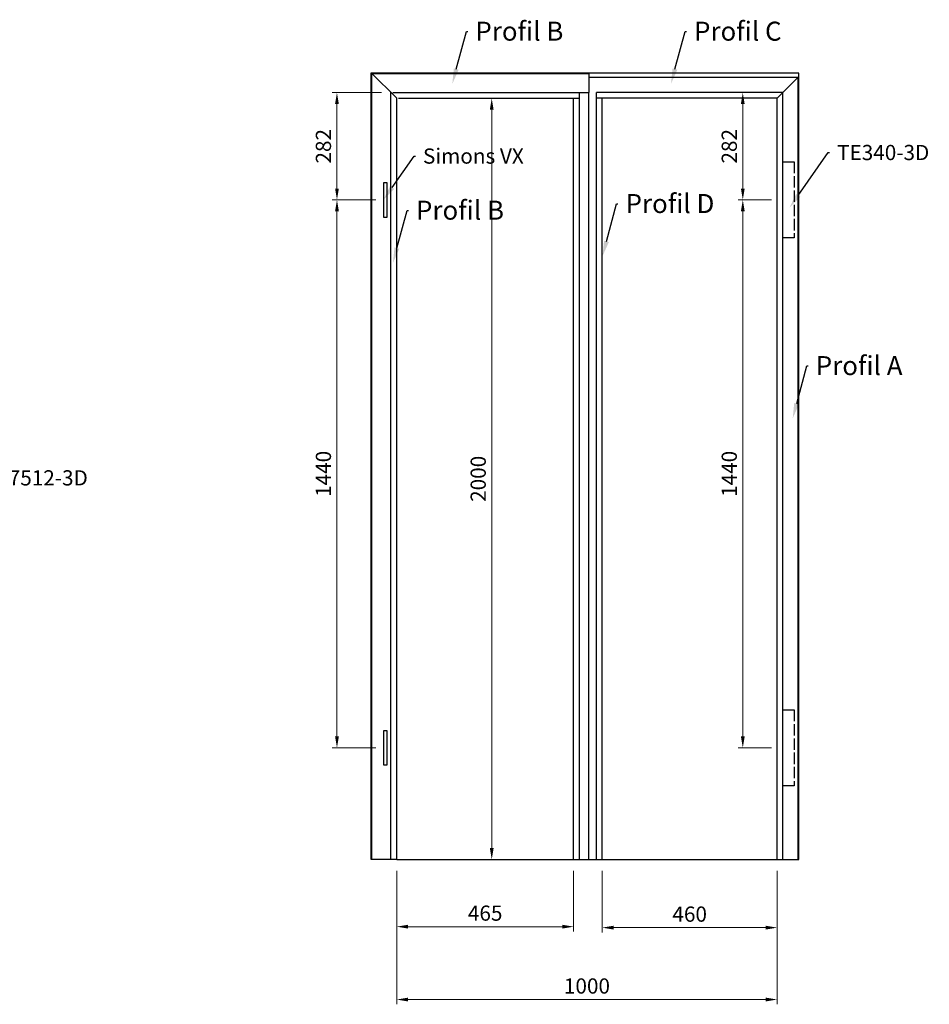
# Model space of a CAD drawing. Units: millimetres. Extents: x -1198 to 3259, y -488 to 1504.
# Drawn here: x 3019 to 3259, y -488 to -229 of the extents above; entities that cross this region are included whole.
import ezdxf
from ezdxf import colors
from ezdxf.entities.mleader import LeaderData, LeaderLine
from ezdxf.math import Vec2, Vec3

# ---------------------------------------------------------------- set-up
doc = ezdxf.new("R2010")
doc.units = ezdxf.units.MM
doc.header["$LTSCALE"] = 0.25
doc.linetypes.add('ACAD_ISO02W100', pattern=[15, 12, -3])
doc.styles.get("Standard").update_dxf_attribs({"font": 'arial.ttf'})
doc.dimstyles.new('ISO-25', dxfattribs={"dimtxt": 4, "dimasz": 3, "dimexe": 1.25, "dimexo": 3, "dimgap": 1, "dimtad": 1, "dimtxsty": 'Standard', "dimcen": 0, "dimadec": 0, "dimazin": 0, "dimtfac": 1, "dimtmove": 0, "dimatfit": 3, "dimfxl": 1, "dimlwd": 9, "dimlwe": 9, "dimarcsym": 0})

# ---------------------------------------------------------------- blocks, each defined once
blk = doc.blocks.new('*D193')
at = {"color": 0, "lineweight": 9, "transparency": 16777216}
for p, q in [((3118.58, -453.13), (3118.58, -488.22)), ((3218.58, -453.13), (3218.58, -488.22)), ((3121.58, -486.97), (3215.58, -486.97))]:
    blk.add_line(p, q, dxfattribs=at)
at = {"color": 0, "lineweight": 18, "transparency": 16777216}
for points in [[(3121.58, -486.47), (3121.58, -487.47), (3118.58, -486.97)], [(3215.58, -486.47), (3215.58, -487.47), (3218.58, -486.97)]]:
    blk.add_solid(points, dxfattribs=at)
at = {"layer": 'Defpoints', "color": 0, "lineweight": 18, "transparency": 16777216}
for p in [(3118.58, -450.13), (3218.58, -450.13), (3218.58, -486.97)]:
    blk.add_point(p, dxfattribs=at)
at = {"color": 0, "transparency": 16777216, "insert": (3168.58, -483.93), "char_height": 4, "attachment_point": 5}
blk.add_mtext('1000', dxfattribs=at)
blk = doc.blocks.new('*D194')
at = {"color": 0, "lineweight": 9, "transparency": 16777216}
for p, q in [((3172.58, -453.13), (3172.58, -469.33)), ((3218.58, -453.13), (3218.58, -469.33)), ((3175.58, -468.08), (3215.58, -468.08))]:
    blk.add_line(p, q, dxfattribs=at)
at = {"color": 0, "lineweight": 18, "transparency": 16777216}
for points in [[(3175.58, -467.58), (3175.58, -468.58), (3172.58, -468.08)], [(3215.58, -467.58), (3215.58, -468.58), (3218.58, -468.08)]]:
    blk.add_solid(points, dxfattribs=at)
at = {"layer": 'Defpoints', "color": 0, "lineweight": 18, "transparency": 16777216}
for p in [(3172.58, -450.13), (3218.58, -450.13), (3218.58, -468.08)]:
    blk.add_point(p, dxfattribs=at)
at = {"color": 0, "transparency": 16777216, "insert": (3195.58, -465.04), "char_height": 4, "attachment_point": 5}
blk.add_mtext('460', dxfattribs=at)
blk = doc.blocks.new('*D195')
at = {"color": 0, "lineweight": 9, "transparency": 16777216}
for p, q in [((3118.58, -453.13), (3118.58, -469.07)), ((3165.08, -453.13), (3165.08, -469.07)), ((3121.58, -467.82), (3162.08, -467.82))]:
    blk.add_line(p, q, dxfattribs=at)
at = {"color": 0, "lineweight": 18, "transparency": 16777216}
for points in [[(3121.58, -467.32), (3121.58, -468.32), (3118.58, -467.82)], [(3162.08, -467.32), (3162.08, -468.32), (3165.08, -467.82)]]:
    blk.add_solid(points, dxfattribs=at)
at = {"layer": 'Defpoints', "color": 0, "lineweight": 18, "transparency": 16777216}
for p in [(3118.58, -450.13), (3165.08, -450.13), (3165.08, -467.82)]:
    blk.add_point(p, dxfattribs=at)
at = {"color": 0, "transparency": 16777216, "insert": (3141.83, -464.78), "char_height": 4, "attachment_point": 5}
blk.add_mtext('465', dxfattribs=at)
blk = doc.blocks.new('*D199')
at = {"color": 0, "lineweight": 9, "transparency": 16777216}
for p, q in [((3121.58, -250.13), (3144.81, -250.13)), ((3143.56, -253.13), (3143.56, -447.13)), ((3121.58, -450.13), (3144.81, -450.13))]:
    blk.add_line(p, q, dxfattribs=at)
at = {"color": 0, "lineweight": 18, "transparency": 16777216}
for points in [[(3143.06, -253.13), (3144.06, -253.13), (3143.56, -250.13)], [(3143.06, -447.13), (3144.06, -447.13), (3143.56, -450.13)]]:
    blk.add_solid(points, dxfattribs=at)
at = {"layer": 'Defpoints', "color": 0, "lineweight": 18, "transparency": 16777216}
for p in [(3118.58, -250.13), (3118.58, -450.13), (3143.56, -450.13)]:
    blk.add_point(p, dxfattribs=at)
at = {"color": 0, "transparency": 16777216, "insert": (3140.52, -350.13), "char_height": 4, "attachment_point": 5, "rotation": 90}
blk.add_mtext('2000', dxfattribs=at)
blk = doc.blocks.new('*D201')
at = {"color": 0, "lineweight": 9, "ltscale": 0.18, "transparency": 16777216}
for p, q in [((3114.58, -248.63), (3101.63, -248.63)), ((3102.88, -251.63), (3102.88, -273.83)), ((3113.08, -276.83), (3101.63, -276.83))]:
    blk.add_line(p, q, dxfattribs=at)
at = {"color": 0, "lineweight": 18, "ltscale": 0.18, "transparency": 16777216}
for points in [[(3102.38, -251.63), (3103.38, -251.63), (3102.88, -248.63)], [(3102.38, -273.83), (3103.38, -273.83), (3102.88, -276.83)]]:
    blk.add_solid(points, dxfattribs=at)
at = {"layer": 'Defpoints', "color": 0, "lineweight": 18, "ltscale": 0.18, "transparency": 16777216}
for p in [(3117.58, -248.63), (3102.88, -276.83), (3116.08, -276.83)]:
    blk.add_point(p, dxfattribs=at)
at = {"color": 0, "lineweight": 18, "ltscale": 0.18, "transparency": 16777216, "insert": (3099.84, -262.73), "char_height": 4, "attachment_point": 5, "rotation": 90}
blk.add_mtext('282', dxfattribs=at)
blk = doc.blocks.new('*D202')
at = {"color": 0, "lineweight": 9, "ltscale": 0.18, "transparency": 16777216}
for p, q in [((3113.08, -276.83), (3101.63, -276.83)), ((3102.88, -279.83), (3102.88, -417.83)), ((3113.08, -420.83), (3101.63, -420.83))]:
    blk.add_line(p, q, dxfattribs=at)
at = {"color": 0, "lineweight": 18, "ltscale": 0.18, "transparency": 16777216}
for points in [[(3102.38, -279.83), (3103.38, -279.83), (3102.88, -276.83)], [(3102.38, -417.83), (3103.38, -417.83), (3102.88, -420.83)]]:
    blk.add_solid(points, dxfattribs=at)
at = {"layer": 'Defpoints', "color": 0, "lineweight": 18, "ltscale": 0.18, "transparency": 16777216}
for p in [(3116.08, -276.83), (3102.88, -420.83), (3116.08, -420.83)]:
    blk.add_point(p, dxfattribs=at)
at = {"color": 0, "lineweight": 18, "ltscale": 0.18, "transparency": 16777216, "insert": (3099.84, -348.83), "char_height": 4, "attachment_point": 5, "rotation": 90}
blk.add_mtext('1440', dxfattribs=at)
blk = doc.blocks.new('*D206')
at = {"color": 0, "lineweight": 9, "ltscale": 0.18, "transparency": 16777216}
for p, q in [((3217.08, -248.63), (3208.29, -248.63)), ((3209.54, -251.63), (3209.54, -273.83)), ((3217.08, -276.83), (3208.29, -276.83))]:
    blk.add_line(p, q, dxfattribs=at)
at = {"color": 0, "lineweight": 18, "ltscale": 0.18, "transparency": 16777216}
for points in [[(3209.04, -251.63), (3210.04, -251.63), (3209.54, -248.63)], [(3209.04, -273.83), (3210.04, -273.83), (3209.54, -276.83)]]:
    blk.add_solid(points, dxfattribs=at)
at = {"layer": 'Defpoints', "color": 0, "lineweight": 18, "ltscale": 0.18, "transparency": 16777216}
for p in [(3220.08, -248.63), (3209.54, -276.83), (3220.08, -276.83)]:
    blk.add_point(p, dxfattribs=at)
at = {"color": 0, "lineweight": 18, "ltscale": 0.18, "transparency": 16777216, "insert": (3206.5, -262.73), "char_height": 4, "attachment_point": 5, "rotation": 90}
blk.add_mtext('282', dxfattribs=at)
blk = doc.blocks.new('*D207')
at = {"color": 0, "lineweight": 9, "ltscale": 0.18, "transparency": 16777216}
for p, q in [((3217.08, -276.83), (3208.29, -276.83)), ((3209.54, -279.83), (3209.54, -417.83)), ((3217.08, -420.83), (3208.29, -420.83))]:
    blk.add_line(p, q, dxfattribs=at)
at = {"color": 0, "lineweight": 18, "ltscale": 0.18, "transparency": 16777216}
for points in [[(3209.04, -279.83), (3210.04, -279.83), (3209.54, -276.83)], [(3209.04, -417.83), (3210.04, -417.83), (3209.54, -420.83)]]:
    blk.add_solid(points, dxfattribs=at)
at = {"layer": 'Defpoints', "color": 0, "lineweight": 18, "ltscale": 0.18, "transparency": 16777216}
for p in [(3220.08, -276.83), (3209.54, -420.83), (3220.08, -420.83)]:
    blk.add_point(p, dxfattribs=at)
at = {"color": 0, "lineweight": 18, "ltscale": 0.18, "transparency": 16777216, "insert": (3206.5, -348.83), "char_height": 4, "attachment_point": 5, "rotation": 90}
blk.add_mtext('1440', dxfattribs=at)

msp = doc.modelspace()

# ---------------------------------------------------------------- linework, layer by layer
for p, q in [((3111.879, -450.125), (3111.879, -243.429)), ((3111.879, -243.429), (3169.079, -243.429)), ((3111.879, -243.429), (3118.579, -250.129)), ((3112.079, -450.125), (3112.079, -243.629)), ((3112.079, -243.629), (3169.079, -243.629)), ((3169.079, -243.429), (3169.079, -248.629)), ((3224.279, -243.529), (3169.079, -243.529)), ((3224.079, -244.629), (3169.079, -244.629)), ((3218.579, -250.129), (3224.279, -244.429)), ((3224.079, -450.125), (3224.079, -244.629)), ((3224.279, -450.125), (3224.279, -243.529)), ((3117.079, -450.125), (3117.079, -248.629)), ((3117.579, -248.629), (3169.079, -248.629)), ((3118.579, -450.125), (3118.579, -250.129)), ((3119.079, -250.129), (3166.579, -250.129)), ((3165.079, -450.125), (3165.079, -250.129)), ((3166.579, -450.125), (3166.579, -248.629)), ((3169.079, -450.125), (3169.079, -248.629)), ((3220.079, -248.629), (3171.079, -248.629)), ((3171.079, -450.125), (3171.079, -248.629)), ((3218.579, -250.129), (3171.079, -250.129)), ((3172.579, -450.125), (3172.579, -250.129)), ((3218.579, -450.125), (3218.579, -250.129)), ((3220.079, -450.125), (3220.079, -248.629)), ((3116.079, -272.329), (3115.079, -272.329)), ((3115.079, -272.329), (3115.079, -281.329)), ((3116.079, -276.829), (3116.079, -272.329)), ((3116.079, -281.329), (3116.079, -276.829)), ((3115.079, -281.329), (3116.079, -281.329)), ((3116.079, -416.329), (3115.079, -416.329)), ((3115.079, -416.329), (3115.079, -425.329)), ((3116.079, -420.829), (3116.079, -416.329)), ((3116.079, -425.329), (3116.079, -420.829)), ((3115.079, -425.329), (3116.079, -425.329)), ((3118.579, -450.125), (3111.879, -450.125)), ((3118.579, -450.125), (3219.079, -450.125)), ((3218.579, -450.125), (3224.279, -450.125))]:
    msp.add_line(p, q)
at = {"linetype": 'ACAD_ISO02W100'}
for p, q in [((3220.079, -276.829), (3220.079, -266.829)), ((3220.079, -266.829), (3223.079, -266.829)), ((3223.079, -266.829), (3223.079, -286.829)), ((3223.079, -286.829), (3220.079, -286.829)), ((3220.079, -420.829), (3220.079, -410.829)), ((3220.079, -410.829), (3223.079, -410.829)), ((3223.079, -410.829), (3223.079, -430.829)), ((3223.079, -430.829), (3220.079, -430.829))]:
    msp.add_line(p, q, dxfattribs=at)

# ---------------------------------------------------------------- dimensions: what is measured, and where the dimension line sits
at = {"lineweight": 18, "ltscale": 0.18}
for base, p1, p2, text, picture, middle in [((3102.878, -276.829), (3117.579, -248.629), (3116.079, -276.829), '282', '*D201', (3099.836, -262.729)), ((3209.541, -276.829), (3220.079, -248.629), (3220.079, -276.829), '282', '*D206', (3206.499, -262.729)), ((3102.878, -420.829), (3116.079, -276.829), (3116.079, -420.829), '<>0', '*D202', (3099.836, -348.829)), ((3209.541, -420.829), (3220.079, -276.829), (3220.079, -420.829), '<>0', '*D207', (3206.499, -348.829))]:
    dim = msp.add_linear_dim(base=base, p1=p1, p2=p2, angle=90, text=text, dimstyle='ISO-25', dxfattribs=at)
    dim.commit()
    dim.dimension.update_dxf_attribs({"geometry": picture, "text_midpoint": middle})
dim = msp.add_linear_dim(base=(3143.558, -450.125), p1=(3118.579, -250.129), p2=(3118.579, -450.125), angle=90, text='<>0', dimstyle='ISO-25')
dim.commit()
dim.dimension.update_dxf_attribs({"geometry": '*D199', "text_midpoint": (3140.515, -350.127)})
for base, p1, p2, text, picture, middle in [((3218.579, -486.974), (3118.579, -450.125), (3218.579, -450.125), '<>0', '*D193', (3168.579, -483.932)), ((3165.079, -467.818), (3118.579, -450.125), (3165.079, -450.125), '465', '*D195', (3141.829, -464.776)), ((3218.579, -468.078), (3172.579, -450.125), (3218.579, -450.125), '<>0', '*D194', (3195.579, -465.035))]:
    dim = msp.add_linear_dim(base=base, p1=p1, p2=p2, text=text, dimstyle='ISO-25')
    dim.commit()
    dim.dimension.update_dxf_attribs({"geometry": picture, "text_midpoint": middle})

# ---------------------------------------------------------------- leaders
ml = msp.add_multileader_mtext('Standard', dxfattribs=at)
ml.set_content('Profil B', color=256)
ml.set_leader_properties()
ml.build(insert=Vec2(0, 0))
ml.multileader.update_dxf_attribs({"text_right_attachment_type": 6, "dogleg_length": 0.36})
ctx = ml.context
ctx.base_point, ctx.char_height, ctx.plane_origin = Vec3(3137.254, -232.524), 5, Vec3(3133.202, -246.305)
ctx.right_attachment = 6
notes = []
notes.append((ctx, [(0, (1, 1, 0), (3136.894, -232.524), (1, 0), 0.36, [(0, [(3133.202, -246.305)], 0, [])])]))
ctx.mtext.insert, ctx.mtext.flow_direction = Vec3(3139.254, -229.983), 5
ml = msp.add_multileader_mtext('Standard', dxfattribs=at)
ml.set_content('Profil C', color=256)
ml.set_leader_properties()
ml.build(insert=Vec2(0, 0))
ml.multileader.update_dxf_attribs({"text_right_attachment_type": 6, "dogleg_length": 0.36})
ctx = ml.context
ctx.base_point, ctx.char_height, ctx.plane_origin = Vec3(3194.726, -232.524), 5, Vec3(3190.673, -246.305)
ctx.right_attachment = 6
notes.append((ctx, [(0, (1, 1, 0), (3194.366, -232.524), (1, 0), 0.36, [(0, [(3190.673, -246.305)], 0, [])])]))
ctx.mtext.insert, ctx.mtext.flow_direction = Vec3(3196.726, -229.982), 5
ml = msp.add_multileader_mtext('Standard', dxfattribs=at)
ml.set_content('Simons VX', color=256)
ml.set_leader_properties()
ml.build(insert=Vec2(0, 0))
ml.multileader.update_dxf_attribs({"text_right_attachment_type": 6, "dogleg_length": 0.36})
ctx = ml.context
ctx.base_point, ctx.plane_origin = Vec3(3123.489, -265.332), Vec3(3115.079, -276.829)
ctx.right_attachment = 6
notes.append((ctx, [(0, (1, 1, 0), (3123.129, -265.332), (1, 0), 0.36, [(0, [(3115.079, -276.829)], 0, [])])]))
ctx.mtext.insert, ctx.mtext.flow_direction = Vec3(3125.489, -263.298), 5
ml = msp.add_multileader_mtext('Standard', dxfattribs=at)
ml.set_content('TE340-3D', color=256)
ml.set_leader_properties()
ml.build(insert=Vec2(0, 0))
ml.multileader.update_dxf_attribs({"text_right_attachment_type": 6, "dogleg_length": 0.36})
ctx = ml.context
ctx.base_point, ctx.plane_origin = Vec3(3232.313, -264.404), Vec3(3221.798, -278.908)
ctx.right_attachment = 6
notes.append((ctx, [(0, (1, 1, 0), (3231.953, -264.404), (1, 0), 0.36, [(0, [(3221.798, -278.908)], 0, [])])]))
ctx.mtext.insert, ctx.mtext.flow_direction = Vec3(3234.313, -262.369), 5
ml = msp.add_multileader_mtext('Standard', dxfattribs=at)
ml.set_content('Profil B', color=256)
ml.set_leader_properties()
ml.build(insert=Vec2(0, 0))
ml.multileader.update_dxf_attribs({"text_right_attachment_type": 6, "dogleg_length": 0.36})
ctx = ml.context
ctx.base_point, ctx.char_height, ctx.plane_origin = Vec3(3121.65, -279.568), 5, Vec3(3117.597, -293.349)
ctx.right_attachment = 6
notes.append((ctx, [(0, (1, 1, 0), (3121.29, -279.568), (1, 0), 0.36, [(0, [(3117.597, -293.349)], 0, [])])]))
ctx.mtext.insert, ctx.mtext.flow_direction = Vec3(3123.65, -277.027), 5
ml = msp.add_multileader_mtext('Standard', dxfattribs=at)
ml.set_content('Profil D', color=256)
ml.set_leader_properties()
ml.build(insert=Vec2(0, 0))
ml.multileader.update_dxf_attribs({"text_right_attachment_type": 6, "dogleg_length": 0.36})
ctx = ml.context
ctx.base_point, ctx.char_height, ctx.plane_origin = Vec3(3176.726, -277.823), 5, Vec3(3172.674, -291.604)
ctx.right_attachment = 6
notes.append((ctx, [(0, (1, 1, 0), (3176.366, -277.823), (1, 0), 0.36, [(0, [(3172.674, -291.604)], 0, [])])]))
ctx.mtext.insert, ctx.mtext.flow_direction = Vec3(3178.726, -275.282), 5
ml = msp.add_multileader_mtext('Standard', dxfattribs=at)
ml.set_content('Profil A', color=256)
ml.set_leader_properties()
ml.build(insert=Vec2(0, 0))
ml.multileader.update_dxf_attribs({"text_right_attachment_type": 6, "dogleg_length": 0.36})
ctx = ml.context
ctx.base_point, ctx.char_height, ctx.plane_origin = Vec3(3226.716, -320.415), 5, Vec3(3222.663, -334.196)
ctx.right_attachment = 6
notes.append((ctx, [(0, (1, 1, 0), (3226.356, -320.415), (1, 0), 0.36, [(0, [(3222.663, -334.196)], 0, [])])]))
ctx.mtext.insert, ctx.mtext.flow_direction = Vec3(3228.716, -317.874), 5
ml = msp.add_multileader_mtext('Standard', dxfattribs=at)
ml.set_content('2xSimons VX7512-3D', color=256)
ml.set_leader_properties()
ml.build(insert=Vec2(0, 0))
ml.multileader.update_dxf_attribs({"text_right_attachment_type": 6, "dogleg_length": 0.36})
ctx = ml.context
ctx.base_point, ctx.plane_origin = Vec3(2982.385, -349.903), Vec3(2958.383, -336.253)
ctx.right_attachment = 6
notes.append((ctx, [(0, (1, 1, 0), (2982.025, -349.903), (1, 0), 0.36, [(0, [(2958.383, -336.253)], 0, [])])]))
ctx.mtext.insert, ctx.mtext.flow_direction = Vec3(2984.385, -347.868), 5
for ctx, leaders in notes:
    for number, flags, end, landing, length, lines in leaders:
        leader = LeaderData()
        leader.index, (leader.has_last_leader_line, leader.has_dogleg_vector, leader.attachment_direction) = number, flags
        leader.last_leader_point, leader.dogleg_vector, leader.dogleg_length = Vec3(end), Vec3(landing), length
        for number, points, colour, breaks in lines:
            line = LeaderLine()
            line.index, line.vertices, line.color, line.breaks = number, Vec3.list(points), colors.encode_raw_color(colour), breaks
            leader.lines.append(line)
        ctx.leaders.append(leader)

doc.saveas('drawing.dxf')
